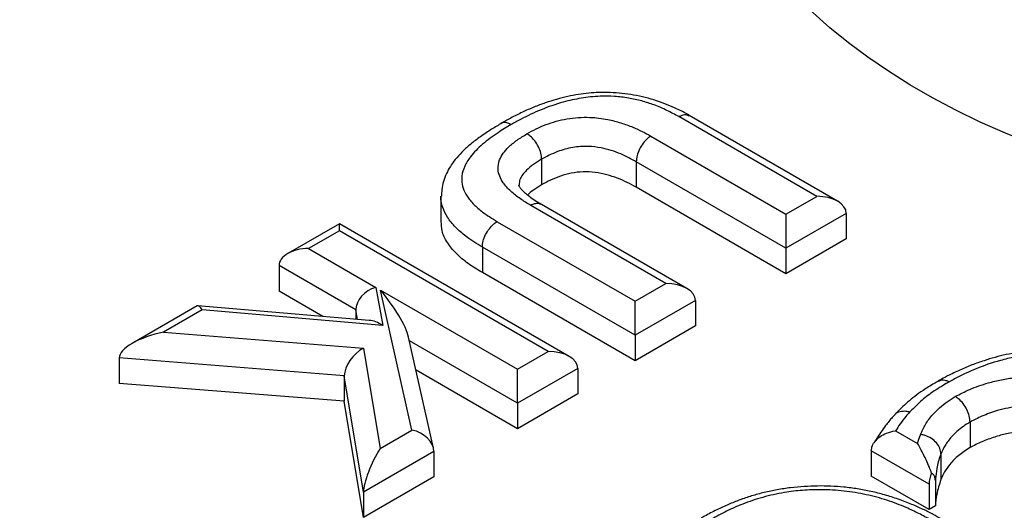
# Model space of a CAD drawing. Units: millimetres. Extents: x 17 to 829, y 20 to 541.
# Drawn here: x 367 to 395, y 331 to 345 of the extents above; entities that cross this region are included whole.
import ezdxf

# ---------------------------------------------------------------- set-up
doc = ezdxf.new("R2010")
doc.units = ezdxf.units.MM
doc.header["$LTSCALE"] = 2
doc.linetypes.add('SLD-Solid', pattern=[0])
doc.styles.add('SLDTEXTSTYLE1', font='TXT', dxfattribs={"width": 0.75})
doc.dimstyles.new('SLDDIMSTYLE1', dxfattribs={"dimtxt": 7, "dimasz": 6.604, "dimexe": 0, "dimexo": 0.0625, "dimgap": 1.75, "dimtad": 1, "dimdec": 0, "dimlfac": 0.166667, "dimrnd": 1e-09, "dimzin": 12, "dimdsep": 46, "dimtxsty": 'SLDTEXTSTYLE1', "dimsah": 1, "dimcen": 0.09, "dimadec": 0, "dimazin": 3, "dimtfac": 1, "dimtdec": 0, "dimtofl": 0, "dimtmove": 0, "dimatfit": 3, "dimfxl": 0, "dimfrac": 2, "dimtolj": 1, "dimtzin": 12, "dimarcsym": 0})

# ---------------------------------------------------------------- blocks, each defined once
blk = doc.blocks.new('_D_2')
at = {"color": 7, "linetype": 'SLD-Solid', "lineweight": 18}
for p, q in [((465.367, 447.798), (465.367, 516.63)), ((210.809, 368.044), (465.367, 514.997)), ((210.809, 300.845), (210.809, 369.677))]:
    blk.add_line(p, q, dxfattribs=at)
for points in [[(465.367, 514.997), (460.19, 513.181), (461.206, 511.422)], [(210.809, 368.044), (215.987, 369.86), (214.971, 371.62)]]:
    blk.add_solid(points, dxfattribs=at)
at = {"color": 7, "linetype": 'SLD-Solid', "lineweight": 18, "insert": (304.699, 432.664), "char_height": 7, "attachment_point": 1, "rotation": 29.9973, "style": 'SLDTEXTSTYLE1'}
blk.add_mtext('60', dxfattribs=at)

msp = doc.modelspace()

# ---------------------------------------------------------------- linework, layer by layer
at = {"color": 7, "linetype": 'SLD-Solid', "lineweight": 25}
for p, q in [((389.837, 340.003), (385.861, 342.298)), ((390.437, 339.86), (386.158, 342.33)), ((385.054, 341.737), (388.947, 339.49)), ((381.909, 341.07), (381.909, 340.336)), ((388.947, 338.51), (384.635, 340.999)), ((384.635, 340.999), (384.635, 340.264)), ((388.947, 337.775), (384.635, 340.264)), ((379.006, 340.008), (379.006, 339.273)), ((388.947, 339.49), (389.837, 340.003)), ((385.491, 337.494), (381.599, 339.741)), ((386.091, 337.351), (381.902, 339.769)), ((390.685, 339.513), (388.947, 338.51)), ((388.947, 339.49), (388.947, 338.51)), ((390.685, 339.513), (390.685, 338.778)), ((376.083, 339.215), (374.593, 338.354)), ((376.083, 339.012), (375.193, 338.498)), ((382.701, 335.394), (376.083, 339.215)), ((376.083, 339.012), (376.083, 339.215)), ((382.101, 335.537), (376.083, 339.012)), ((380.63, 339.273), (384.601, 336.981)), ((390.685, 338.778), (388.947, 337.775)), ((375.193, 338.498), (377.127, 337.381)), ((384.601, 336.001), (380.2, 338.541)), ((380.2, 338.541), (380.2, 337.806)), ((388.947, 338.51), (388.947, 337.775)), ((376.554, 336.732), (374.344, 338.008)), ((374.344, 338.008), (374.344, 337.273)), ((384.601, 335.266), (380.2, 337.806)), ((377.127, 337.381), (377.338, 336.285)), ((377.265, 337.302), (381.211, 335.024)), ((378.173, 333.27), (377.265, 337.302)), ((384.601, 336.981), (385.491, 337.494)), ((375.605, 336.545), (374.344, 337.273)), ((371.982, 336.847), (370.112, 335.768)), ((372.131, 336.73), (371.016, 336.087)), ((376.941, 336.431), (372.008, 336.853)), ((377.338, 336.285), (372.131, 336.73)), ((376.554, 336.732), (376.554, 336.464)), ((386.339, 337.004), (384.601, 336.001)), ((384.601, 336.001), (384.601, 336.981)), ((386.339, 337.004), (386.339, 336.27)), ((386.339, 336.27), (384.601, 335.266)), ((371.016, 336.087), (376.776, 335.63)), ((378.795, 332.745), (378.074, 335.951)), ((384.601, 336.001), (384.601, 335.266)), ((376.776, 335.63), (377.254, 332.74)), ((376.224, 334.834), (369.737, 335.349)), ((369.737, 335.349), (369.737, 334.614)), ((381.211, 335.024), (382.101, 335.537)), ((382.949, 335.047), (381.211, 334.044)), ((381.211, 334.044), (381.211, 335.024)), ((382.949, 335.047), (382.949, 334.313)), ((376.778, 331.485), (376.224, 334.834)), ((376.224, 334.834), (376.224, 334.099)), ((381.211, 333.309), (378.289, 334.996)), ((376.224, 334.099), (369.737, 334.614)), ((382.949, 334.313), (381.211, 333.309)), ((376.778, 330.75), (376.224, 334.099)), ((381.211, 334.044), (381.211, 333.309)), ((394.253, 333.501), (394.253, 332.766)), ((377.254, 332.74), (378.173, 333.27)), ((392.106, 333.25), (392.739, 332.885)), ((378.806, 332.655), (376.778, 331.485)), ((378.806, 332.655), (378.806, 331.921)), ((393.07, 331.714), (391.407, 332.674)), ((391.407, 332.674), (391.407, 331.939)), ((393.412, 332.578), (393.412, 331.843)), ((378.806, 331.921), (376.778, 330.75)), ((393.07, 330.979), (391.407, 331.939)), ((393.07, 331.714), (393.07, 330.979)), ((393.253, 331.82), (393.253, 331.085)), ((376.778, 331.485), (376.778, 330.75)), ((393.253, 331.085), (393.07, 330.979))]:
    msp.add_line(p, q, dxfattribs=at)
at = {"color": 8, "linetype": 'SLD-Solid', "lineweight": 25}
for p, q in [((376.606, 336.459), (376.554, 336.732)), ((381.211, 334.044), (378.099, 335.841))]:
    msp.add_line(p, q, dxfattribs=at)
at = {"color": 7, "linetype": 'SLD-Solid', "lineweight": 25, "flags": 128}
msp.add_lwpolyline([(396.818, 362.493), (397.609, 362.759), (398.419, 363.006), (399.247, 363.233), (400.09, 363.439), (400.948, 363.625), (401.819, 363.789), (402.701, 363.932), (403.593, 364.053), (404.492, 364.152), (405.399, 364.229), (406.31, 364.284), (407.224, 364.316), (408.14, 364.326), (409.056, 364.314), (409.97, 364.279), (410.881, 364.222), (411.786, 364.142), (412.685, 364.041), (413.576, 363.918), (414.457, 363.773), (415.327, 363.606), (416.183, 363.418), (417.025, 363.21), (417.851, 362.981), (418.659, 362.732), (419.448, 362.464), (420.217, 362.176), (420.964, 361.87), (421.688, 361.546), (422.388, 361.204), (423.061, 360.846), (423.708, 360.472), (424.327, 360.082), (424.916, 359.677), (425.475, 359.258), (426.003, 358.826), (426.499, 358.381), (426.962, 357.925), (427.391, 357.457), (427.785, 356.98), (428.143, 356.493), (428.466, 355.998), (428.752, 355.496), (429, 354.987), (429.211, 354.472), (429.384, 353.953), (429.519, 353.43), (429.616, 352.904), (429.673, 352.376), (429.692, 351.848), (429.672, 351.319), (429.613, 350.791), (429.515, 350.265), (429.379, 349.742), (429.205, 349.223), (428.992, 348.709), (428.742, 348.2), (428.455, 347.698), (428.131, 347.203), (427.771, 346.717), (427.376, 346.24), (426.946, 345.773), (426.482, 345.317), (425.985, 344.872), (425.456, 344.441), (424.896, 344.022), (424.306, 343.618), (423.686, 343.229), (423.038, 342.855), (422.363, 342.497), (421.663, 342.156), (420.938, 341.832), (420.191, 341.527), (419.421, 341.24), (418.631, 340.972), (417.822, 340.724), (416.996, 340.496), (416.153, 340.288), (415.296, 340.101), (414.426, 339.936), (413.545, 339.791), (412.654, 339.669), (411.755, 339.568), (410.849, 339.489), (409.938, 339.433), (409.024, 339.399), (408.108, 339.387), (407.192, 339.398), (406.278, 339.431), (405.367, 339.487), (404.461, 339.565), (403.561, 339.665), (402.67, 339.787), (401.788, 339.93), (400.918, 340.095), (400.06, 340.281), (399.217, 340.488), (398.39, 340.716), (397.581, 340.963), (396.79, 341.23), (396.02, 341.517), (395.271, 341.821), (394.546, 342.144), (393.844, 342.485), (393.169, 342.842), (392.52, 343.215), (391.899, 343.604), (391.308, 344.008), (390.746, 344.426), (390.216, 344.857), (389.718, 345.301), (389.253, 345.757), (388.822, 346.223), (388.426, 346.7), (388.065, 347.186), (387.739, 347.68), (387.451, 348.182), (387.2, 348.691), (386.986, 349.205), (386.81, 349.724), (386.673, 350.247), (386.574, 350.773), (386.513, 351.3), (386.492, 351.829), (386.509, 352.358), (386.565, 352.886), (386.66, 353.412), (386.794, 353.935), (386.966, 354.454), (387.175, 354.969), (387.423, 355.478), (387.707, 355.981), (388.029, 356.476), (388.386, 356.963), (388.779, 357.441), (389.206, 357.909), (389.668, 358.365)], dxfattribs=at)
at = {"color": 7, "linetype": 'SLD-Solid', "lineweight": 25}
msp.add_arc((393.878, 331.695), 0.808, 155.2359, 178.6409, dxfattribs=at)
for centre, major_axis, ratio, start_param, end_param in [((389.837, 339.513), (0.849, 0), 0.577382, 0, 1.570796), ((375.193, 338.008), (0.849, 0), 0.577382, 1.570796, 3.141593), ((377.127, 336.891), (0.511, 0.364), 0.713871, 1.100583, 2.671379), ((377.265, 336.812), (-0.785, 1.067), 0.229692, 3.624476, 5.014986), ((385.491, 337.004), (0.849, 0), 0.577382, 0, 1.570796), ((372.131, 336.24), (-0.136, 0.612), 0.262784, 5.580258, 6.365656), ((377.338, 335.795), (0.629, -0.566), 0.466514, 1.968452, 2.58899), ((371.016, 335.597), (1.274, 0.288), 0.367084, 1.488045, 3.058842), ((376.776, 335.14), (0.473, 0.515), 0.553533, 1.028469, 2.599265), ((382.101, 335.047), (0.849, 0), 0.577382, 0, 1.570796), ((378.173, 332.78), (0.604, -0.265), 0.712572, 0.302597, 1.873393), ((377.254, 332.25), (0.427, 0.903), 0.233995, 1.11122, 2.682016)]:
    msp.add_ellipse(centre, major_axis=major_axis, ratio=ratio, start_param=start_param, end_param=end_param, dxfattribs=at)
for points, knots in [([(386.163, 342.34), (386.153, 342.346), (386.037, 342.41), (385.827, 342.512), (385.526, 342.646), (385.223, 342.758), (384.899, 342.851), (384.563, 342.922), (384.225, 342.97), (383.889, 342.995), (383.569, 342.997), (383.262, 342.977), (382.963, 342.938), (382.652, 342.879), (382.332, 342.798), (382.006, 342.695), (381.677, 342.571), (381.344, 342.423), (381.028, 342.265), (380.825, 342.155), (380.729, 342.103)], [0, 0, 0, 0, 0.00657, 0.07725, 0.130941, 0.18892, 0.247495, 0.30525, 0.361765, 0.416847, 0.470527, 0.51775, 0.567414, 0.619852, 0.676564, 0.73591, 0.798652, 0.865492, 0.936505, 1, 1, 1, 1]), ([(385.861, 342.298), (385.749, 342.359), (385.525, 342.481), (385.169, 342.635), (384.795, 342.754), (384.411, 342.84), (384.007, 342.887), (383.547, 342.893), (383.045, 342.84), (382.467, 342.71), (381.882, 342.505), (381.397, 342.273), (381.124, 342.121), (381.029, 342.068)], [0, 0, 0, 0, 0.08315, 0.166109, 0.239773, 0.313345, 0.387385, 0.461423, 0.560992, 0.660826, 0.794778, 0.929034, 1, 1, 1, 1]), ([(381.029, 342.068), (381.014, 342.076), (380.983, 342.093), (380.905, 342.122), (380.811, 342.137), (380.753, 342.103), (380.729, 342.089)], [0, 0, 0, 0, 0.136147, 0.278533, 0.701028, 1, 1, 1, 1]), ([(381.485, 341.805), (381.572, 341.853), (381.747, 341.948), (382.028, 342.071), (382.325, 342.169), (382.635, 342.239), (382.962, 342.278), (383.274, 342.284), (383.56, 342.259), (383.863, 342.211), (384.195, 342.124), (384.523, 342.005), (384.807, 341.872), (384.972, 341.782), (385.054, 341.737)], [0, 0, 0, 0, 0.088366, 0.176591, 0.257733, 0.33877, 0.420383, 0.501904, 0.566877, 0.631911, 0.732371, 0.833007, 0.916454, 1, 1, 1, 1]), ([(385.861, 342.298), (385.88, 342.308), (385.911, 342.325), (385.987, 342.354), (386.076, 342.369), (386.132, 342.336), (386.154, 342.323)], [0, 0, 0, 0, 0.168671, 0.282667, 0.711619, 1, 1, 1, 1]), ([(380.727, 342.093), (380.627, 342.033), (380.416, 341.906), (380.115, 341.702), (379.838, 341.49), (379.607, 341.279), (379.424, 341.076), (379.275, 340.87), (379.16, 340.657), (379.077, 340.432), (379.029, 340.211), (379.027, 340.068), (379.026, 340.005)], [0, 0, 0, 0, 0.119102, 0.252495, 0.374047, 0.483095, 0.583105, 0.66992, 0.754034, 0.843823, 0.931289, 1, 1, 1, 1]), ([(381.029, 342.068), (380.903, 341.992), (380.608, 341.815), (380.195, 341.511), (379.872, 341.184), (379.678, 340.871), (379.61, 340.644), (379.602, 340.433), (379.638, 340.238), (379.753, 340.001), (379.944, 339.769), (380.231, 339.518), (380.483, 339.363), (380.63, 339.273)], [0, 0, 0, 0, 0.098592, 0.229155, 0.359382, 0.448817, 0.538045, 0.572983, 0.646378, 0.71981, 0.802214, 0.884716, 1, 1, 1, 1]), ([(381.599, 339.741), (381.497, 339.803), (381.286, 339.931), (381.009, 340.147), (380.808, 340.368), (380.69, 340.582), (380.637, 340.805), (380.675, 341.03), (380.794, 341.244), (380.962, 341.437), (381.194, 341.625), (381.388, 341.745), (381.485, 341.805)], [0, 0, 0, 0, 0.108093, 0.223925, 0.339512, 0.423609, 0.507567, 0.62351, 0.70756, 0.79172, 0.895752, 1, 1, 1, 1]), ([(381.909, 341.07), (381.904, 341.128), (381.895, 341.244), (381.822, 341.433), (381.714, 341.606), (381.609, 341.716), (381.531, 341.777), (381.5, 341.796), (381.485, 341.805)], [0, 0, 0, 0, 0.214608, 0.429216, 0.643838, 0.858489, 0.930785, 1, 1, 1, 1]), ([(385.054, 341.737), (385.035, 341.724), (385.004, 341.705), (384.928, 341.643), (384.827, 341.536), (384.721, 341.362), (384.649, 341.173), (384.639, 341.057), (384.635, 340.999)], [0, 0, 0, 0, 0.087193, 0.14144, 0.356092, 0.570732, 0.785366, 1, 1, 1, 1]), ([(384.635, 340.999), (384.491, 341.077), (384.268, 341.198), (383.918, 341.326), (383.609, 341.407), (383.305, 341.447), (383.028, 341.442), (382.8, 341.414), (382.577, 341.363), (382.35, 341.287), (382.126, 341.189), (381.981, 341.11), (381.909, 341.07)], [0, 0, 0, 0, 0.187763, 0.290376, 0.392762, 0.51104, 0.583219, 0.655517, 0.73274, 0.810099, 0.904966, 1, 1, 1, 1]), ([(384.635, 340.264), (384.55, 340.311), (384.38, 340.405), (384.098, 340.528), (383.791, 340.63), (383.457, 340.699), (383.104, 340.718), (382.759, 340.676), (382.444, 340.589), (382.16, 340.473), (381.993, 340.382), (381.909, 340.336)], [0, 0, 0, 0, 0.112101, 0.22416, 0.336177, 0.448168, 0.559992, 0.669896, 0.779891, 0.889932, 1, 1, 1, 1]), ([(381.905, 339.766), (381.874, 339.784), (381.78, 339.84), (381.638, 339.933), (381.498, 340.037), (381.391, 340.132), (381.316, 340.216), (381.271, 340.281), (381.253, 340.326), (381.253, 340.327), (381.254, 340.328), (381.254, 340.329)], [0, 0, 0, 0, 0.073794, 0.224886, 0.365723, 0.494065, 0.609402, 0.729, 0.843473, 0.955495, 1, 1, 1, 1]), ([(381.909, 340.336), (381.827, 340.286), (381.674, 340.195), (381.554, 340.089), (381.498, 340.04)], [0, 0, 0, 0, 0.537658, 1, 1, 1, 1]), ([(381.898, 339.763), (381.875, 339.776), (381.818, 339.809), (381.728, 339.795), (381.65, 339.768), (381.619, 339.752), (381.599, 339.741)], [0, 0, 0, 0, 0.288404, 0.717364, 0.819762, 1, 1, 1, 1]), ([(380.2, 337.806), (380.061, 337.891), (379.783, 338.061), (379.438, 338.351), (379.178, 338.668), (379.023, 338.981), (379.019, 339.185), (379.017, 339.273)], [0, 0, 0, 0, 0.210614, 0.42116, 0.631642, 0.842073, 1, 1, 1, 1]), ([(380.2, 338.541), (380.205, 338.599), (380.215, 338.714), (380.289, 338.903), (380.397, 339.076), (380.501, 339.182), (380.579, 339.243), (380.611, 339.262), (380.63, 339.273)], [0, 0, 0, 0, 0.214631, 0.429262, 0.643899, 0.85855, 0.915855, 1, 1, 1, 1]), ([(396.659, 335.594), (396.581, 335.591), (396.364, 335.583), (396.022, 335.555), (395.642, 335.509), (395.294, 335.447), (394.966, 335.366), (394.637, 335.267), (394.299, 335.145), (393.949, 334.997), (393.631, 334.846), (393.435, 334.742), (393.352, 334.698)], [0, 0, 0, 0, 0.063066, 0.176205, 0.279618, 0.376352, 0.469509, 0.564568, 0.67308, 0.786954, 0.909214, 1, 1, 1, 1]), ([(396.663, 335.487), (396.55, 335.483), (396.324, 335.477), (395.948, 335.444), (395.545, 335.379), (395.013, 335.253), (394.416, 335.047), (393.946, 334.822), (393.7, 334.686), (393.649, 334.658)], [0, 0, 0, 0, 0.099297, 0.198443, 0.332074, 0.465726, 0.701672, 0.938004, 1, 1, 1, 1]), ([(393.827, 334.235), (393.962, 334.306), (394.252, 334.457), (394.705, 334.617), (395.15, 334.726), (395.569, 334.792), (395.865, 334.805), (396.025, 334.812)], [0, 0, 0, 0, 0.220523, 0.474748, 0.640157, 0.805563, 1, 1, 1, 1]), ([(393.352, 334.689), (393.307, 334.663), (393.154, 334.575), (392.919, 334.43), (392.659, 334.25), (392.451, 334.075), (392.265, 333.899), (392.15, 333.783), (392.089, 333.721)], [0, 0, 0, 0, 0.092373, 0.320083, 0.498194, 0.660624, 0.820878, 1, 1, 1, 1]), ([(393.649, 334.658), (393.591, 334.624), (393.393, 334.509), (393.073, 334.309), (392.769, 334.046), (392.598, 333.872), (392.52, 333.793)], [0, 0, 0, 0, 0.130914, 0.448073, 0.748741, 1, 1, 1, 1]), ([(393.355, 334.683), (393.378, 334.696), (393.434, 334.729), (393.524, 334.713), (393.601, 334.685), (393.632, 334.668), (393.649, 334.658)], [0, 0, 0, 0, 0.292019, 0.71876, 0.841018, 1, 1, 1, 1]), ([(392.826, 333.143), (392.869, 333.24), (392.957, 333.439), (393.149, 333.695), (393.367, 333.912), (393.582, 334.084), (393.748, 334.186), (393.827, 334.235)], [0, 0, 0, 0, 0.238822, 0.492012, 0.665726, 0.839418, 1, 1, 1, 1]), ([(394.253, 333.501), (394.248, 333.559), (394.238, 333.674), (394.165, 333.863), (394.057, 334.036), (393.95, 334.149), (393.872, 334.208), (393.84, 334.227), (393.827, 334.235)], [0, 0, 0, 0, 0.214574, 0.429147, 0.643748, 0.858404, 0.941031, 1, 1, 1, 1]), ([(396.043, 333.976), (395.915, 333.97), (395.679, 333.96), (395.344, 333.907), (394.98, 333.818), (394.606, 333.685), (394.364, 333.559), (394.253, 333.501)], [0, 0, 0, 0, 0.189957, 0.351902, 0.513851, 0.777202, 1, 1, 1, 1]), ([(392.081, 333.712), (392.057, 333.687), (391.97, 333.593), (391.822, 333.415), (391.683, 333.211), (391.577, 333.048), (391.511, 332.947), (391.482, 332.904)], [0, 0, 0, 0, 0.101969, 0.382205, 0.609529, 0.8337, 1, 1, 1, 1]), ([(392.086, 333.708), (392.093, 333.719), (392.127, 333.77), (392.238, 333.815), (392.364, 333.825), (392.46, 333.81), (392.499, 333.799), (392.52, 333.793)], [0, 0, 0, 0, 0.09331, 0.434259, 0.775244, 0.881692, 1, 1, 1, 1]), ([(392.52, 333.793), (392.481, 333.751), (392.376, 333.638), (392.24, 333.456), (392.149, 333.316), (392.106, 333.25)], [0, 0, 0, 0, 0.241376, 0.645716, 1, 1, 1, 1]), ([(394.253, 333.501), (394.186, 333.46), (393.978, 333.332), (393.729, 333.105), (393.524, 332.832), (393.448, 332.661), (393.412, 332.578)], [0, 0, 0, 0, 0.158362, 0.500092, 0.756582, 1, 1, 1, 1]), ([(391.407, 332.674), (391.413, 332.723), (391.426, 332.822), (391.518, 332.964), (391.659, 333.091), (391.855, 333.196), (392.014, 333.238), (392.102, 333.25), (392.106, 333.25)], [0, 0, 0, 0, 0.17268, 0.344938, 0.527732, 0.73866, 0.987801, 1, 1, 1, 1]), ([(392.739, 332.885), (392.741, 332.889), (392.761, 332.965), (392.792, 333.051), (392.822, 333.132), (392.826, 333.143)], [0, 0, 0, 0, 0.055157, 0.866994, 1, 1, 1, 1]), ([(393.412, 332.578), (393.405, 332.634), (393.392, 332.746), (393.291, 332.905), (393.143, 333.036), (393.007, 333.1), (392.9, 333.131), (392.857, 333.138), (392.826, 333.143)], [0, 0, 0, 0, 0.214646, 0.429293, 0.643942, 0.858599, 0.899864, 1, 1, 1, 1]), ([(396.043, 333.241), (395.917, 333.236), (395.667, 333.224), (395.302, 333.166), (394.939, 333.069), (394.582, 332.938), (394.362, 332.823), (394.253, 332.766)], [0, 0, 0, 0, 0.186652, 0.373377, 0.560055, 0.780062, 1, 1, 1, 1]), ([(393.144, 332.033), (393.122, 332.089), (393.047, 332.285), (392.908, 332.575), (392.795, 332.786), (392.741, 332.882), (392.739, 332.885)], [0, 0, 0, 0, 0.1615748, 0.5674431, 0.989019, 1, 1, 1, 1]), ([(394.253, 332.766), (394.138, 332.693), (393.909, 332.546), (393.677, 332.304), (393.509, 332.069), (393.444, 331.918), (393.412, 331.843)], [0, 0, 0, 0, 0.279943, 0.559867, 0.779943, 1, 1, 1, 1]), ([(393.412, 332.578), (393.408, 332.568), (393.38, 332.493), (393.331, 332.356), (393.284, 332.127), (393.262, 331.949), (393.254, 331.834), (393.253, 331.82)], [0, 0, 0, 0, 0.041667, 0.299069, 0.549908, 0.944926, 1, 1, 1, 1]), ([(393.253, 331.82), (393.249, 331.86), (393.24, 331.94), (393.191, 332.003), (393.155, 332.026), (393.144, 332.033)], [0, 0, 0, 0, 0.409594, 0.817027, 1, 1, 1, 1]), ([(393.417, 330.715), (393.343, 330.755), (393.176, 330.847), (392.897, 330.99), (392.561, 331.14), (392.192, 331.281), (391.798, 331.406), (391.403, 331.505), (391.011, 331.58), (390.623, 331.63), (390.239, 331.657), (389.855, 331.662), (389.468, 331.647), (389.08, 331.611), (388.696, 331.554), (388.319, 331.476), (387.957, 331.377), (387.614, 331.26), (387.28, 331.125), (386.942, 330.968), (386.683, 330.836), (386.539, 330.756), (386.508, 330.739)], [0, 0, 0, 0, 0.0394327, 0.089137, 0.1405948, 0.2000758, 0.2573257, 0.3122378, 0.3650202, 0.4159999, 0.4652709, 0.514469, 0.5644314, 0.6150265, 0.6660769, 0.717372, 0.7686426, 0.8189367, 0.8687715, 0.9235178, 0.9833789, 1, 1, 1, 1]), ([(393.412, 331.843), (393.366, 331.703), (393.283, 331.452), (393.262, 331.197), (393.253, 331.085)], [0, 0, 0, 0, 0.559892, 1, 1, 1, 1]), ([(393.121, 330.681), (393.007, 330.744), (392.779, 330.868), (392.366, 331.064), (391.865, 331.254), (391.266, 331.42), (390.624, 331.523), (390.003, 331.561), (389.425, 331.541), (388.856, 331.473), (388.273, 331.341), (387.718, 331.155), (387.231, 330.938), (386.946, 330.783), (386.804, 330.706)], [0, 0, 0, 0, 0.065718, 0.131378, 0.223629, 0.315749, 0.408449, 0.501122, 0.575642, 0.650142, 0.743273, 0.836525, 0.918209, 1, 1, 1, 1])]:
    msp.add_open_spline(points, degree=3, knots=knots, dxfattribs=at)
at = {"color": 8, "linetype": 'SLD-Solid', "lineweight": 25}
for points, knots in [([(381.909, 341.07), (381.829, 341.022), (381.668, 340.923), (381.484, 340.773), (381.356, 340.627), (381.27, 340.484), (381.262, 340.382), (381.258, 340.328)], [0, 0, 0, 0, 0.236134, 0.47507, 0.641261, 0.811356, 1, 1, 1, 1]), ([(380.2, 338.541), (380.037, 338.642), (379.749, 338.819), (379.418, 339.111), (379.188, 339.39), (379.045, 339.682), (379.002, 339.888), (379.007, 339.997), (379.008, 340.006)], [0, 0, 0, 0, 0.248888, 0.436924, 0.62881, 0.803351, 0.983076, 1, 1, 1, 1])]:
    msp.add_open_spline(points, degree=3, knots=knots, dxfattribs=at)

# ---------------------------------------------------------------- dimensions: what is measured, and where the dimension line sits
at = {"color": 7, "linetype": 'SLD-Solid', "lineweight": 18}
dim = msp.add_linear_dim(base=(465.367, 514.997), p1=(210.809, 299.212), p2=(465.367, 446.165), angle=29.9973, dimstyle='SLDDIMSTYLE1', dxfattribs=at)
dim.commit()
dim.dimension.update_dxf_attribs({"geometry": '_D_2', "text_midpoint": (313.69, 427.436), "dimtype": 160})

doc.saveas('drawing.dxf')
